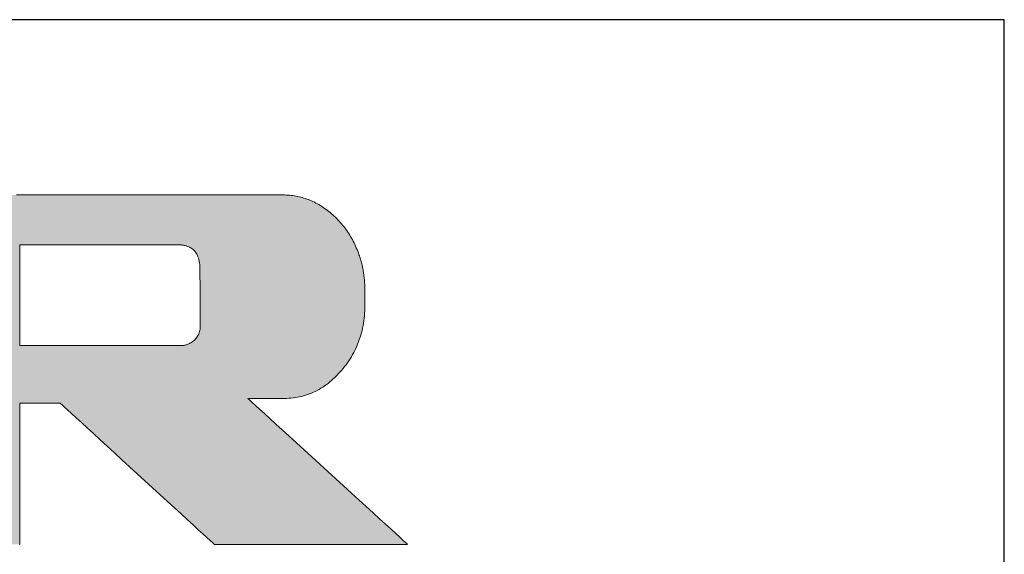
# Model space of a CAD drawing. Units: millimetres. Extents: x 35 to 805, y 3 to 571.
# Drawn here: x 734 to 805, y 533 to 571 of the extents above; entities that cross this region are included whole.
import ezdxf

# ---------------------------------------------------------------- set-up
doc = ezdxf.new("R2010")
doc.units = ezdxf.units.MM
doc.header["$LTSCALE"] = 0.5
doc.layers.add('2', color=7, linetype='Continuous', lineweight=9)
doc.layers.add('3', color=7, linetype='Continuous', lineweight=9)

# ---------------------------------------------------------------- blocks, each defined once
blk = doc.blocks.new('*G16')
at = {"layer": '2', "color": 7, "linetype": 'Continuous', "lineweight": 30}
for p, q in [((805, 571.413), (35, 571.413)), ((805, 19.413), (805, 571.413))]:
    blk.add_line(p, q, dxfattribs=at)
blk = doc.blocks.new('*G17')
at = {"layer": '3', "color": 7, "linetype": 'Continuous', "lineweight": 9}
for points in [[(734.091, 533.624), (734.127, 533.624), (734.127, 533.657), (734.127, 533.753), (734.127, 533.909), (734.127, 534.118), (734.127, 534.377), (734.127, 534.682), (734.127, 535.027), (734.127, 535.409), (734.127, 535.822), (734.127, 536.262), (734.127, 536.725), (734.127, 537.206), (734.127, 537.7), (734.127, 538.204), (734.127, 538.712), (734.127, 539.22), (734.127, 539.723), (734.127, 540.218), (734.127, 540.699), (734.127, 541.162), (734.127, 541.602), (734.127, 542.015), (734.127, 542.397), (734.127, 542.742), (734.127, 543.046), (734.127, 543.306), (734.127, 543.515), (734.127, 543.67), (734.127, 543.767), (734.127, 543.8), (734.136, 543.8), (734.164, 543.8), (734.208, 543.8), (734.267, 543.8), (734.341, 543.8), (734.428, 543.8), (734.526, 543.8), (734.634, 543.8), (734.751, 543.8), (734.876, 543.8), (735.008, 543.8), (735.145, 543.8), (735.285, 543.8), (735.428, 543.8), (735.573, 543.8), (735.717, 543.8), (735.86, 543.8), (736.001, 543.8), (736.137, 543.8), (736.269, 543.8), (736.394, 543.8), (736.511, 543.8), (736.62, 543.8), (736.718, 543.8), (736.804, 543.8), (736.878, 543.8), (736.938, 543.8), (736.982, 543.8), (737.009, 543.8), (737.018, 543.8), (737.055, 543.767), (737.16, 543.67), (737.329, 543.515), (737.558, 543.306), (737.841, 543.046), (738.173, 542.742), (738.55, 542.397), (738.966, 542.015), (739.417, 541.602), (739.897, 541.162), (740.402, 540.699), (740.927, 540.218), (741.467, 539.723), (742.016, 539.22), (742.57, 538.712), (743.125, 538.204), (743.674, 537.7), (744.214, 537.206), (744.739, 536.725), (745.244, 536.262), (745.724, 535.822), (746.175, 535.409), (746.591, 535.027), (746.968, 534.682), (747.3, 534.377), (747.583, 534.118), (747.812, 533.909), (747.981, 533.753), (748.086, 533.657), (748.122, 533.624), (748.168, 533.624), (748.3, 533.624), (748.512, 533.624), (748.799, 533.624), (749.154, 533.624), (749.57, 533.624), (750.042, 533.624), (750.564, 533.624), (751.129, 533.624), (751.731, 533.624), (752.364, 533.624), (753.022, 533.624), (753.698, 533.624), (754.387, 533.624), (755.082, 533.624), (755.777, 533.624), (756.466, 533.624), (757.142, 533.624), (757.8, 533.624), (758.433, 533.624), (759.035, 533.624), (759.6, 533.624), (760.122, 533.624), (760.594, 533.624), (761.011, 533.624), (761.365, 533.624), (761.652, 533.624), (761.864, 533.624), (761.996, 533.624), (762.042, 533.624), (762.004, 533.658), (761.895, 533.758), (761.72, 533.918), (761.482, 534.135), (761.189, 534.403), (760.845, 534.717), (760.454, 535.074), (760.023, 535.468), (759.555, 535.895), (759.057, 536.35), (758.534, 536.828), (757.99, 537.325), (757.43, 537.836), (756.861, 538.357), (756.286, 538.882), (755.711, 539.407), (755.142, 539.927), (754.582, 540.438), (754.038, 540.935), (753.515, 541.414), (753.017, 541.869), (752.55, 542.295), (752.118, 542.69), (751.728, 543.046), (751.383, 543.361), (751.09, 543.629), (750.853, 543.846), (750.677, 544.006), (750.568, 544.106), (750.531, 544.14), (750.539, 544.14), (750.564, 544.14), (750.604, 544.14), (750.658, 544.14), (750.726, 544.14), (750.804, 544.14), (750.894, 544.14), (750.992, 544.14), (751.099, 544.14), (751.213, 544.14), (751.333, 544.14), (751.458, 544.14), (751.586, 544.14), (751.716, 544.14), (751.847, 544.14), (751.979, 544.14), (752.109, 544.14), (752.237, 544.14), (752.362, 544.14), (752.481, 544.14), (752.595, 544.14), (752.702, 544.14), (752.801, 544.14), (752.89, 544.14), (752.969, 544.14), (753.036, 544.14), (753.09, 544.14), (753.131, 544.14), (753.156, 544.14), (753.164, 544.14), (753.323, 544.142), (753.48, 544.149), (753.636, 544.16), (753.79, 544.176), (753.943, 544.196), (754.095, 544.221), (754.245, 544.25), (754.393, 544.283), (754.54, 544.322), (754.685, 544.364), (754.829, 544.411), (754.972, 544.463), (755.113, 544.519), (755.252, 544.579), (755.39, 544.644), (755.527, 544.714), (755.662, 544.788), (755.795, 544.866), (755.927, 544.949), (756.057, 545.036), (756.186, 545.128), (756.314, 545.224), (756.44, 545.325), (756.564, 545.431), (756.687, 545.54), (756.809, 545.655), (756.929, 545.774), (757.047, 545.897), (757.164, 546.025), (757.28, 546.157), (757.393, 546.292), (757.502, 546.429), (757.607, 546.568), (757.708, 546.709), (757.805, 546.851), (757.899, 546.995), (757.988, 547.142), (758.074, 547.29), (758.155, 547.439), (758.233, 547.591), (758.307, 547.745), (758.376, 547.9), (758.442, 548.057), (758.504, 548.216), (758.562, 548.377), (758.617, 548.539), (758.667, 548.704), (758.713, 548.87), (758.756, 549.038), (758.794, 549.208), (758.829, 549.38), (758.86, 549.553), (758.886, 549.729), (758.909, 549.906), (758.928, 550.085), (758.943, 550.266), (758.955, 550.448), (758.962, 550.633), (758.965, 550.819), (758.965, 551.007), (758.965, 551.01), (758.965, 551.019), (758.965, 551.033), (758.964, 551.052), (758.964, 551.075), (758.964, 551.103), (758.963, 551.134), (758.963, 551.169), (758.962, 551.206), (758.962, 551.246), (758.961, 551.288), (758.961, 551.332), (758.96, 551.377), (758.96, 551.423), (758.959, 551.469), (758.959, 551.515), (758.958, 551.56), (758.958, 551.605), (758.957, 551.649), (758.957, 551.691), (758.956, 551.731), (758.956, 551.768), (758.955, 551.803), (758.955, 551.834), (758.954, 551.862), (758.954, 551.885), (758.954, 551.904), (758.954, 551.919), (758.954, 551.927), (758.954, 551.93), (758.955, 552.018), (758.955, 552.106), (758.954, 552.193), (758.951, 552.28), (758.948, 552.368), (758.944, 552.454), (758.939, 552.541), (758.933, 552.628), (758.926, 552.714), (758.917, 552.8), (758.908, 552.886), (758.898, 552.972), (758.887, 553.058), (758.874, 553.143), (758.861, 553.228), (758.847, 553.313), (758.831, 553.398), (758.815, 553.483), (758.797, 553.568), (758.779, 553.652), (758.759, 553.736), (758.739, 553.821), (758.717, 553.904), (758.695, 553.988), (758.671, 554.072), (758.647, 554.155), (758.621, 554.239), (758.594, 554.322), (758.567, 554.405), (758.538, 554.487), (758.492, 554.614), (758.445, 554.739), (758.396, 554.863), (758.345, 554.985), (758.292, 555.105), (758.237, 555.224), (758.18, 555.342), (758.122, 555.457), (758.061, 555.571), (757.999, 555.684), (757.935, 555.795), (757.869, 555.904), (757.801, 556.012), (757.732, 556.118), (757.66, 556.223), (757.587, 556.326), (757.512, 556.427), (757.435, 556.527), (757.356, 556.625), (757.275, 556.722), (757.193, 556.817), (757.108, 556.91), (757.022, 557.002), (756.934, 557.092), (756.844, 557.181), (756.752, 557.268), (756.658, 557.353), (756.563, 557.437), (756.465, 557.519), (756.366, 557.6), (756.266, 557.678), (756.165, 557.754), (756.063, 557.827), (755.961, 557.897), (755.858, 557.965), (755.755, 558.03), (755.65, 558.092), (755.545, 558.152), (755.439, 558.209), (755.333, 558.263), (755.226, 558.315), (755.118, 558.363), (755.009, 558.41), (754.9, 558.453), (754.79, 558.494), (754.68, 558.533), (754.568, 558.568), (754.456, 558.601), (754.344, 558.631), (754.23, 558.659), (754.116, 558.684), (754.001, 558.706), (753.886, 558.726), (753.77, 558.743), (753.653, 558.758), (753.535, 558.77), (753.417, 558.779), (753.298, 558.785), (753.178, 558.789), (753.057, 558.791), (752.961, 558.791), (752.681, 558.791), (752.229, 558.791), (751.62, 558.791), (750.866, 558.791), (749.98, 558.791), (748.977, 558.791), (747.868, 558.791), (746.667, 558.791), (745.387, 558.791), (744.041, 558.791), (742.643, 558.791), (741.205, 558.791), (739.741, 558.791), (738.264, 558.791), (736.787, 558.791), (735.323, 558.791), (733.885, 558.791)], [(745.66, 547.944), (745.622, 547.944), (745.513, 547.944), (745.337, 547.944), (745.099, 547.944), (744.805, 547.944), (744.46, 547.944), (744.069, 547.944), (743.637, 547.944), (743.169, 547.944), (742.67, 547.944), (742.145, 547.944), (741.6, 547.944), (741.04, 547.944), (740.469, 547.944), (739.893, 547.944), (739.317, 547.944), (738.747, 547.944), (738.186, 547.944), (737.641, 547.944), (737.117, 547.944), (736.618, 547.944), (736.15, 547.944), (735.717, 547.944), (735.326, 547.944), (734.981, 547.944), (734.687, 547.944), (734.45, 547.944), (734.274, 547.944), (734.164, 547.944), (734.127, 547.944), (734.127, 547.968), (734.127, 548.036), (734.127, 548.147), (734.127, 548.296), (734.127, 548.481), (734.127, 548.698), (734.127, 548.944), (734.127, 549.215), (734.127, 549.51), (734.127, 549.823), (734.127, 550.153), (734.127, 550.495), (734.127, 550.847), (734.127, 551.206), (734.127, 551.568), (734.127, 551.93), (734.127, 552.288), (734.127, 552.64), (734.127, 552.983), (734.127, 553.312), (734.127, 553.626), (734.127, 553.92), (734.127, 554.192), (734.127, 554.438), (734.127, 554.655), (734.127, 554.839), (734.127, 554.988), (734.127, 555.099), (734.127, 555.168), (734.127, 555.191), (734.164, 555.191), (734.273, 555.191), (734.449, 555.191), (734.686, 555.191), (734.979, 555.191), (735.323, 555.191), (735.713, 555.191), (736.144, 555.191), (736.611, 555.191), (737.109, 555.191), (737.632, 555.191), (738.175, 555.191), (738.734, 555.191), (739.303, 555.191), (739.878, 555.191), (740.452, 555.191), (741.021, 555.191), (741.58, 555.191), (742.123, 555.191), (742.647, 555.191), (743.144, 555.191), (743.611, 555.191), (744.042, 555.191), (744.432, 555.191), (744.776, 555.191), (745.07, 555.191), (745.306, 555.191), (745.482, 555.191), (745.591, 555.191), (745.628, 555.191), (745.678, 555.191), (745.73, 555.189), (745.785, 555.185), (745.842, 555.179), (745.901, 555.171), (745.962, 555.16), (746.025, 555.147), (746.088, 555.131), (746.153, 555.111), (746.217, 555.088), (746.282, 555.061), (746.346, 555.03), (746.41, 554.994), (746.473, 554.954), (746.535, 554.91), (746.595, 554.86), (746.653, 554.804), (746.709, 554.743), (746.763, 554.676), (746.813, 554.603), (746.861, 554.524), (746.904, 554.438), (746.944, 554.345), (746.98, 554.244), (747.011, 554.136), (747.037, 554.021), (747.057, 553.897), (747.073, 553.766), (747.082, 553.625), (747.085, 553.476), (747.086, 553.463), (747.086, 553.424), (747.086, 553.361), (747.087, 553.275), (747.087, 553.17), (747.088, 553.047), (747.089, 552.907), (747.09, 552.752), (747.091, 552.584), (747.092, 552.406), (747.093, 552.218), (747.094, 552.023), (747.095, 551.822), (747.096, 551.618), (747.098, 551.411), (747.099, 551.205), (747.1, 551.001), (747.101, 550.8), (747.102, 550.605), (747.103, 550.417), (747.104, 550.239), (747.105, 550.071), (747.106, 549.916), (747.107, 549.776), (747.108, 549.653), (747.108, 549.547), (747.109, 549.462), (747.109, 549.399), (747.11, 549.36), (747.11, 549.347), (747.106, 549.24), (747.096, 549.137), (747.08, 549.04), (747.058, 548.947), (747.031, 548.859), (746.998, 548.775), (746.961, 548.696), (746.919, 548.621), (746.874, 548.55), (746.824, 548.484), (746.772, 548.422), (746.717, 548.364), (746.659, 548.31), (746.599, 548.26), (746.538, 548.214), (746.475, 548.172), (746.411, 548.134), (746.346, 548.099), (746.282, 548.068), (746.217, 548.04), (746.153, 548.016), (746.09, 547.996), (746.028, 547.978), (745.967, 547.964), (745.909, 547.953), (745.853, 547.945), (745.799, 547.941), (745.749, 547.939), (745.703, 547.94), (745.66, 547.944)]]:
    blk.add_lwpolyline(points, dxfattribs=at)

msp = doc.modelspace()

# ---------------------------------------------------------------- hatches: boundary and pattern name
at = {"layer": '2', "linetype": 'Continuous', "lineweight": 9}
h = msp.add_hatch(color=5, dxfattribs=at)
h.paths.add_polyline_path([(757.732, 556.118), (757.66, 556.223), (757.587, 556.326), (757.512, 556.427), (757.435, 556.527), (757.356, 556.625), (757.275, 556.722), (757.193, 556.817), (757.108, 556.91), (757.022, 557.002), (756.934, 557.092), (756.844, 557.181), (756.752, 557.268), (756.658, 557.353), (756.563, 557.437), (756.465, 557.519), (756.366, 557.6), (756.266, 557.678), (756.165, 557.754), (756.063, 557.827), (755.961, 557.897), (755.858, 557.965), (755.755, 558.03), (755.65, 558.092), (755.545, 558.152), (755.439, 558.209), (755.333, 558.263), (755.226, 558.315), (755.118, 558.363), (755.009, 558.41), (754.9, 558.453), (754.79, 558.494), (754.68, 558.533), (754.568, 558.568), (754.456, 558.601), (754.344, 558.631), (754.23, 558.659), (754.116, 558.684), (754.001, 558.706), (753.886, 558.726), (753.77, 558.743), (753.653, 558.758), (753.535, 558.77), (753.417, 558.779), (753.298, 558.785), (753.178, 558.789), (753.057, 558.791), (752.961, 558.791), (752.681, 558.791), (752.229, 558.791), (751.62, 558.791), (750.866, 558.791), (749.98, 558.791), (748.977, 558.791), (747.868, 558.791), (746.667, 558.791), (745.387, 558.791), (744.041, 558.791), (742.643, 558.791), (741.205, 558.791), (739.741, 558.791), (738.264, 558.791), (736.787, 558.791), (735.323, 558.791), (733.885, 558.791), (732.487, 558.791), (731.142, 558.791), (729.862, 558.791), (728.661, 558.791), (727.552, 558.791), (726.548, 558.791), (725.663, 558.791), (724.909, 558.791), (724.299, 558.791), (723.848, 558.791), (723.567, 558.791), (723.471, 558.791), (723.46, 558.791), (723.428, 558.791), (723.377, 558.791), (723.309, 558.791), (723.224, 558.791), (723.124, 558.791), (723.011, 558.791), (722.886, 558.791), (722.75, 558.791), (722.606, 558.791), (722.454, 558.791), (722.296, 558.791), (722.134, 558.791), (721.969, 558.791), (721.802, 558.791), (721.636, 558.791), (721.471, 558.791), (721.309, 558.791), (721.151, 558.791), (720.999, 558.791), (720.855, 558.791), (720.719, 558.791), (720.594, 558.791), (720.481, 558.791), (720.381, 558.791), (720.296, 558.791), (720.227, 558.791), (720.177, 558.791), (720.145, 558.791), (720.134, 558.791), (720.144, 558.781), (720.172, 558.754), (720.217, 558.711), (720.277, 558.653), (720.353, 558.58), (720.441, 558.495), (720.541, 558.399), (720.652, 558.293), (720.772, 558.177), (720.899, 558.055), (721.033, 557.926), (721.173, 557.791), (721.316, 557.654), (721.462, 557.513), (721.61, 557.371), (721.757, 557.23), (721.903, 557.089), (722.046, 556.951), (722.186, 556.817), (722.32, 556.688), (722.448, 556.565), (722.568, 556.45), (722.678, 556.344), (722.778, 556.247), (722.867, 556.162), (722.942, 556.09), (723.003, 556.032), (723.048, 555.988), (723.076, 555.961), (723.085, 555.952), (723.085, 555.926), (723.085, 555.85), (723.085, 555.728), (723.085, 555.563), (723.085, 555.359), (723.085, 555.119), (723.085, 554.848), (723.085, 554.547), (723.085, 554.222), (723.085, 553.876), (723.085, 553.512), (723.085, 553.133), (723.085, 552.744), (723.085, 552.348), (723.085, 551.948), (723.085, 551.548), (723.085, 551.152), (723.085, 550.763), (723.085, 550.385), (723.085, 550.02), (723.085, 549.674), (723.085, 549.349), (723.085, 549.049), (723.085, 548.777), (723.085, 548.537), (723.085, 548.333), (723.085, 548.168), (723.085, 548.046), (723.085, 547.97), (723.085, 547.944), (723.039, 547.944), (722.903, 547.944), (722.685, 547.944), (722.391, 547.944), (722.027, 547.944), (721.6, 547.944), (721.115, 547.944), (720.58, 547.944), (720, 547.944), (719.382, 547.944), (718.732, 547.944), (718.057, 547.944), (717.363, 547.944), (716.656, 547.944), (715.943, 547.944), (715.23, 547.944), (714.523, 547.944), (713.829, 547.944), (713.154, 547.944), (712.505, 547.944), (711.887, 547.944), (711.307, 547.944), (710.772, 547.944), (710.287, 547.944), (709.859, 547.944), (709.496, 547.944), (709.201, 547.944), (708.983, 547.944), (708.848, 547.944), (708.801, 547.944), (708.801, 547.98), (708.801, 548.082), (708.801, 548.248), (708.801, 548.471), (708.801, 548.748), (708.801, 549.072), (708.801, 549.44), (708.801, 549.847), (708.801, 550.287), (708.801, 550.756), (708.801, 551.249), (708.801, 551.762), (708.801, 552.289), (708.801, 552.826), (708.801, 553.367), (708.801, 553.909), (708.801, 554.446), (708.801, 554.973), (708.801, 555.485), (708.801, 555.979), (708.801, 556.448), (708.801, 556.888), (708.801, 557.295), (708.801, 557.663), (708.801, 557.987), (708.801, 558.263), (708.801, 558.487), (708.801, 558.652), (708.801, 558.755), (708.801, 558.791), (708.756, 558.791), (708.623, 558.791), (708.41, 558.791), (708.123, 558.791), (707.767, 558.791), (707.349, 558.791), (706.875, 558.791), (706.352, 558.791), (705.785, 558.791), (705.181, 558.791), (704.546, 558.791), (703.886, 558.791), (703.207, 558.791), (702.516, 558.791), (701.819, 558.791), (701.121, 558.791), (700.43, 558.791), (699.752, 558.791), (699.092, 558.791), (698.457, 558.791), (697.852, 558.791), (697.286, 558.791), (696.762, 558.791), (696.288, 558.791), (695.87, 558.791), (695.514, 558.791), (695.227, 558.791), (695.014, 558.791), (694.881, 558.791), (694.836, 558.791), (694.846, 558.781), (694.874, 558.754), (694.919, 558.711), (694.98, 558.653), (695.055, 558.581), (695.144, 558.496), (695.244, 558.4), (695.355, 558.294), (695.475, 558.179), (695.603, 558.056), (695.738, 557.927), (695.878, 557.793), (696.021, 557.656), (696.168, 557.515), (696.315, 557.374), (696.463, 557.233), (696.61, 557.092), (696.753, 556.955), (696.893, 556.821), (697.028, 556.692), (697.156, 556.569), (697.276, 556.454), (697.387, 556.348), (697.487, 556.252), (697.576, 556.167), (697.651, 556.095), (697.712, 556.037), (697.757, 555.993), (697.785, 555.967), (697.795, 555.957), (697.795, 555.885), (697.795, 555.673), (697.795, 555.332), (697.795, 554.872), (697.795, 554.303), (697.795, 553.635), (697.796, 552.877), (697.796, 552.04), (697.796, 551.133), (697.796, 550.167), (697.796, 549.151), (697.796, 548.096), (697.796, 547.011), (697.797, 545.906), (697.797, 544.791), (697.797, 543.675), (697.797, 542.57), (697.797, 541.485), (697.798, 540.43), (697.798, 539.414), (697.798, 538.448), (697.798, 537.541), (697.798, 536.704), (697.798, 535.946), (697.798, 535.278), (697.798, 534.709), (697.799, 534.249), (697.799, 533.908), (697.799, 533.696), (697.799, 533.624), (697.834, 533.624), (697.939, 533.624), (698.107, 533.624), (698.333, 533.624), (698.614, 533.624), (698.943, 533.624), (699.316, 533.624), (699.729, 533.624), (700.175, 533.624), (700.651, 533.624), (701.152, 533.624), (701.672, 533.624), (702.206, 533.624), (702.751, 533.624), (703.3, 533.624), (703.849, 533.624), (704.394, 533.624), (704.928, 533.624), (705.448, 533.624), (705.949, 533.624), (706.425, 533.624), (706.871, 533.624), (707.284, 533.624), (707.657, 533.624), (707.986, 533.624), (708.267, 533.624), (708.493, 533.624), (708.661, 533.624), (708.766, 533.624), (708.801, 533.624), (708.801, 533.657), (708.801, 533.753), (708.801, 533.909), (708.801, 534.118), (708.801, 534.377), (708.801, 534.682), (708.801, 535.027), (708.801, 535.409), (708.801, 535.822), (708.801, 536.262), (708.801, 536.725), (708.801, 537.206), (708.801, 537.7), (708.801, 538.204), (708.801, 538.712), (708.801, 539.22), (708.801, 539.723), (708.801, 540.218), (708.801, 540.699), (708.801, 541.162), (708.801, 541.602), (708.801, 542.015), (708.801, 542.397), (708.801, 542.742), (708.801, 543.046), (708.801, 543.306), (708.801, 543.515), (708.801, 543.67), (708.801, 543.767), (708.801, 543.8), (708.848, 543.8), (708.983, 543.8), (709.201, 543.8), (709.496, 543.8), (709.859, 543.8), (710.287, 543.8), (710.772, 543.8), (711.307, 543.8), (711.887, 543.8), (712.505, 543.8), (713.154, 543.8), (713.829, 543.8), (714.523, 543.8), (715.23, 543.8), (715.943, 543.8), (716.656, 543.8), (717.363, 543.8), (718.057, 543.8), (718.732, 543.8), (719.382, 543.8), (720, 543.8), (720.58, 543.8), (721.115, 543.8), (721.6, 543.8), (722.027, 543.8), (722.391, 543.8), (722.685, 543.8), (722.903, 543.8), (723.039, 543.8), (723.085, 543.8), (723.085, 543.767), (723.085, 543.67), (723.085, 543.515), (723.085, 543.306), (723.085, 543.046), (723.085, 542.742), (723.085, 542.397), (723.085, 542.015), (723.085, 541.602), (723.085, 541.162), (723.085, 540.699), (723.085, 540.218), (723.085, 539.723), (723.085, 539.22), (723.085, 538.712), (723.085, 538.204), (723.085, 537.7), (723.085, 537.206), (723.085, 536.725), (723.085, 536.262), (723.085, 535.822), (723.085, 535.409), (723.085, 535.027), (723.085, 534.682), (723.085, 534.377), (723.085, 534.118), (723.085, 533.909), (723.085, 533.753), (723.085, 533.657), (723.085, 533.624), (723.121, 533.624), (723.226, 533.624), (723.394, 533.624), (723.622, 533.624), (723.903, 533.624), (724.234, 533.624), (724.608, 533.624), (725.022, 533.624), (725.47, 533.624), (725.948, 533.624), (726.45, 533.624), (726.972, 533.624), (727.508, 533.624), (728.055, 533.624), (728.606, 533.624), (729.157, 533.624), (729.704, 533.624), (730.24, 533.624), (730.762, 533.624), (731.264, 533.624), (731.742, 533.624), (732.19, 533.624), (732.604, 533.624), (732.978, 533.624), (733.309, 533.624), (733.59, 533.624), (733.818, 533.624), (733.986, 533.624), (734.091, 533.624), (734.127, 533.624), (734.127, 533.657), (734.127, 533.753), (734.127, 533.909), (734.127, 534.118), (734.127, 534.377), (734.127, 534.682), (734.127, 535.027), (734.127, 535.409), (734.127, 535.822), (734.127, 536.262), (734.127, 536.725), (734.127, 537.206), (734.127, 537.7), (734.127, 538.204), (734.127, 538.712), (734.127, 539.22), (734.127, 539.723), (734.127, 540.218), (734.127, 540.699), (734.127, 541.162), (734.127, 541.602), (734.127, 542.015), (734.127, 542.397), (734.127, 542.742), (734.127, 543.046), (734.127, 543.306), (734.127, 543.515), (734.127, 543.67), (734.127, 543.767), (734.127, 543.8), (734.136, 543.8), (734.164, 543.8), (734.208, 543.8), (734.267, 543.8), (734.341, 543.8), (734.428, 543.8), (734.526, 543.8), (734.634, 543.8), (734.751, 543.8), (734.876, 543.8), (735.008, 543.8), (735.145, 543.8), (735.285, 543.8), (735.428, 543.8), (735.573, 543.8), (735.717, 543.8), (735.86, 543.8), (736.001, 543.8), (736.137, 543.8), (736.269, 543.8), (736.394, 543.8), (736.511, 543.8), (736.62, 543.8), (736.718, 543.8), (736.804, 543.8), (736.878, 543.8), (736.938, 543.8), (736.982, 543.8), (737.009, 543.8), (737.018, 543.8), (737.055, 543.767), (737.16, 543.67), (737.329, 543.515), (737.558, 543.306), (737.841, 543.046), (738.173, 542.742), (738.55, 542.397), (738.966, 542.015), (739.417, 541.602), (739.897, 541.162), (740.402, 540.699), (740.927, 540.218), (741.467, 539.723), (742.016, 539.22), (742.57, 538.712), (743.125, 538.204), (743.674, 537.7), (744.214, 537.206), (744.739, 536.725), (745.244, 536.262), (745.724, 535.822), (746.175, 535.409), (746.591, 535.027), (746.968, 534.682), (747.3, 534.377), (747.583, 534.118), (747.812, 533.909), (747.981, 533.753), (748.086, 533.657), (748.122, 533.624), (748.168, 533.624), (748.3, 533.624), (748.512, 533.624), (748.799, 533.624), (749.154, 533.624), (749.57, 533.624), (750.042, 533.624), (750.564, 533.624), (751.129, 533.624), (751.731, 533.624), (752.364, 533.624), (753.022, 533.624), (753.698, 533.624), (754.387, 533.624), (755.082, 533.624), (755.777, 533.624), (756.466, 533.624), (757.142, 533.624), (757.8, 533.624), (758.433, 533.624), (759.035, 533.624), (759.6, 533.624), (760.122, 533.624), (760.594, 533.624), (761.011, 533.624), (761.365, 533.624), (761.652, 533.624), (761.864, 533.624), (761.996, 533.624), (762.042, 533.624), (762.004, 533.658), (761.895, 533.758), (761.72, 533.918), (761.482, 534.135), (761.189, 534.403), (760.845, 534.717), (760.454, 535.074), (760.023, 535.468), (759.555, 535.895), (759.057, 536.35), (758.534, 536.828), (757.99, 537.325), (757.43, 537.836), (756.861, 538.357), (756.286, 538.882), (755.711, 539.407), (755.142, 539.927), (754.582, 540.438), (754.038, 540.935), (753.515, 541.414), (753.017, 541.869), (752.55, 542.295), (752.118, 542.69), (751.728, 543.046), (751.383, 543.361), (751.09, 543.629), (750.853, 543.846), (750.677, 544.006), (750.568, 544.106), (750.531, 544.14), (750.539, 544.14), (750.564, 544.14), (750.604, 544.14), (750.658, 544.14), (750.726, 544.14), (750.804, 544.14), (750.894, 544.14), (750.992, 544.14), (751.099, 544.14), (751.213, 544.14), (751.333, 544.14), (751.458, 544.14), (751.586, 544.14), (751.716, 544.14), (751.847, 544.14), (751.979, 544.14), (752.109, 544.14), (752.237, 544.14), (752.362, 544.14), (752.481, 544.14), (752.595, 544.14), (752.702, 544.14), (752.801, 544.14), (752.89, 544.14), (752.969, 544.14), (753.036, 544.14), (753.09, 544.14), (753.131, 544.14), (753.156, 544.14), (753.164, 544.14), (753.323, 544.142), (753.48, 544.149), (753.636, 544.16), (753.79, 544.176), (753.943, 544.196), (754.095, 544.221), (754.245, 544.25), (754.393, 544.283), (754.54, 544.322), (754.685, 544.364), (754.829, 544.411), (754.972, 544.463), (755.113, 544.519), (755.252, 544.579), (755.39, 544.644), (755.527, 544.714), (755.662, 544.788), (755.795, 544.866), (755.927, 544.949), (756.057, 545.036), (756.186, 545.128), (756.314, 545.224), (756.44, 545.325), (756.564, 545.431), (756.687, 545.54), (756.809, 545.655), (756.929, 545.774), (757.047, 545.897), (757.164, 546.025), (757.28, 546.157), (757.393, 546.292), (757.502, 546.429), (757.607, 546.568), (757.708, 546.709), (757.805, 546.851), (757.899, 546.995), (757.988, 547.142), (758.074, 547.29), (758.155, 547.439), (758.233, 547.591), (758.307, 547.745), (758.376, 547.9), (758.442, 548.057), (758.504, 548.216), (758.562, 548.377), (758.617, 548.539), (758.667, 548.704), (758.713, 548.87), (758.756, 549.038), (758.794, 549.208), (758.829, 549.38), (758.86, 549.553), (758.886, 549.729), (758.909, 549.906), (758.928, 550.085), (758.943, 550.266), (758.955, 550.448), (758.962, 550.633), (758.965, 550.819), (758.965, 551.007), (758.965, 551.01), (758.965, 551.019), (758.965, 551.033), (758.964, 551.052), (758.964, 551.075), (758.964, 551.103), (758.963, 551.134), (758.963, 551.169), (758.962, 551.206), (758.962, 551.246), (758.961, 551.288), (758.961, 551.332), (758.96, 551.377), (758.96, 551.423), (758.959, 551.469), (758.959, 551.515), (758.958, 551.56), (758.958, 551.605), (758.957, 551.649), (758.957, 551.691), (758.956, 551.731), (758.956, 551.768), (758.955, 551.803), (758.955, 551.834), (758.954, 551.862), (758.954, 551.885), (758.954, 551.904), (758.954, 551.919), (758.954, 551.927), (758.954, 551.93), (758.955, 552.018), (758.955, 552.106), (758.954, 552.193), (758.951, 552.28), (758.948, 552.368), (758.944, 552.454), (758.939, 552.541), (758.933, 552.628), (758.926, 552.714), (758.917, 552.8), (758.908, 552.886), (758.898, 552.972), (758.887, 553.058), (758.874, 553.143), (758.861, 553.228), (758.847, 553.313), (758.831, 553.398), (758.815, 553.483), (758.797, 553.568), (758.779, 553.652), (758.759, 553.736), (758.739, 553.821), (758.717, 553.904), (758.695, 553.988), (758.671, 554.072), (758.647, 554.155), (758.621, 554.239), (758.594, 554.322), (758.567, 554.405), (758.538, 554.487), (758.492, 554.614), (758.445, 554.739), (758.396, 554.863), (758.345, 554.985), (758.292, 555.105), (758.237, 555.224), (758.18, 555.342), (758.122, 555.457), (758.061, 555.571), (757.999, 555.684), (757.935, 555.795), (757.869, 555.904), (757.801, 556.012)], flags=0)
h.paths.add_polyline_path([(747.103, 550.417), (747.102, 550.605), (747.101, 550.8), (747.1, 551.001), (747.099, 551.205), (747.098, 551.411), (747.096, 551.618), (747.095, 551.822), (747.094, 552.023), (747.093, 552.218), (747.092, 552.406), (747.091, 552.584), (747.09, 552.752), (747.089, 552.907), (747.088, 553.047), (747.087, 553.17), (747.087, 553.275), (747.086, 553.361), (747.086, 553.424), (747.086, 553.463), (747.085, 553.476), (747.082, 553.625), (747.073, 553.766), (747.057, 553.897), (747.037, 554.021), (747.011, 554.136), (746.98, 554.244), (746.944, 554.345), (746.904, 554.438), (746.861, 554.524), (746.813, 554.603), (746.763, 554.676), (746.709, 554.743), (746.653, 554.804), (746.595, 554.86), (746.535, 554.91), (746.473, 554.954), (746.41, 554.994), (746.346, 555.03), (746.282, 555.061), (746.217, 555.088), (746.153, 555.111), (746.088, 555.131), (746.025, 555.147), (745.962, 555.16), (745.901, 555.171), (745.842, 555.179), (745.785, 555.185), (745.73, 555.189), (745.678, 555.191), (745.628, 555.191), (745.591, 555.191), (745.482, 555.191), (745.306, 555.191), (745.07, 555.191), (744.776, 555.191), (744.432, 555.191), (744.042, 555.191), (743.611, 555.191), (743.144, 555.191), (742.647, 555.191), (742.123, 555.191), (741.58, 555.191), (741.021, 555.191), (740.452, 555.191), (739.878, 555.191), (739.303, 555.191), (738.734, 555.191), (738.175, 555.191), (737.632, 555.191), (737.109, 555.191), (736.611, 555.191), (736.144, 555.191), (735.713, 555.191), (735.323, 555.191), (734.979, 555.191), (734.686, 555.191), (734.449, 555.191), (734.273, 555.191), (734.164, 555.191), (734.127, 555.191), (734.127, 555.168), (734.127, 555.099), (734.127, 554.988), (734.127, 554.839), (734.127, 554.655), (734.127, 554.438), (734.127, 554.192), (734.127, 553.92), (734.127, 553.626), (734.127, 553.312), (734.127, 552.983), (734.127, 552.64), (734.127, 552.288), (734.127, 551.93), (734.127, 551.568), (734.127, 551.206), (734.127, 550.847), (734.127, 550.495), (734.127, 550.153), (734.127, 549.823), (734.127, 549.51), (734.127, 549.215), (734.127, 548.944), (734.127, 548.698), (734.127, 548.481), (734.127, 548.296), (734.127, 548.147), (734.127, 548.036), (734.127, 547.968), (734.127, 547.944), (734.164, 547.944), (734.274, 547.944), (734.45, 547.944), (734.687, 547.944), (734.981, 547.944), (735.326, 547.944), (735.717, 547.944), (736.15, 547.944), (736.618, 547.944), (737.117, 547.944), (737.641, 547.944), (738.186, 547.944), (738.747, 547.944), (739.317, 547.944), (739.893, 547.944), (740.469, 547.944), (741.04, 547.944), (741.6, 547.944), (742.145, 547.944), (742.67, 547.944), (743.169, 547.944), (743.637, 547.944), (744.069, 547.944), (744.46, 547.944), (744.805, 547.944), (745.099, 547.944), (745.337, 547.944), (745.513, 547.944), (745.622, 547.944), (745.66, 547.944), (745.703, 547.94), (745.749, 547.939), (745.799, 547.941), (745.853, 547.945), (745.909, 547.953), (745.967, 547.964), (746.028, 547.978), (746.09, 547.996), (746.153, 548.016), (746.217, 548.04), (746.282, 548.068), (746.346, 548.099), (746.411, 548.134), (746.475, 548.172), (746.538, 548.214), (746.599, 548.26), (746.659, 548.31), (746.717, 548.364), (746.772, 548.422), (746.824, 548.484), (746.874, 548.55), (746.919, 548.621), (746.961, 548.696), (746.998, 548.775), (747.031, 548.859), (747.058, 548.947), (747.08, 549.04), (747.096, 549.137), (747.106, 549.24), (747.11, 549.347), (747.11, 549.36), (747.109, 549.399), (747.109, 549.462), (747.108, 549.547), (747.108, 549.653), (747.107, 549.776), (747.106, 549.916), (747.105, 550.071), (747.104, 550.239)], flags=0)

# ---------------------------------------------------------------- linework, layer by layer
at = {"layer": '2', "color": 5, "linetype": 'Continuous', "lineweight": 9}
for p, q in [((735.323, 558.791), (733.885, 558.791)), ((736.787, 558.791), (735.323, 558.791)), ((738.264, 558.791), (736.787, 558.791)), ((739.741, 558.791), (738.264, 558.791)), ((741.205, 558.791), (739.741, 558.791)), ((742.643, 558.791), (741.205, 558.791)), ((744.041, 558.791), (742.643, 558.791)), ((745.387, 558.791), (744.041, 558.791)), ((746.667, 558.791), (745.387, 558.791)), ((747.868, 558.791), (746.667, 558.791)), ((748.977, 558.791), (747.868, 558.791)), ((749.98, 558.791), (748.977, 558.791)), ((750.866, 558.791), (749.98, 558.791)), ((751.62, 558.791), (750.866, 558.791)), ((752.229, 558.791), (751.62, 558.791)), ((752.681, 558.791), (752.229, 558.791)), ((752.961, 558.791), (752.681, 558.791)), ((753.057, 558.791), (752.961, 558.791)), ((753.178, 558.789), (753.057, 558.791)), ((753.298, 558.785), (753.178, 558.789)), ((753.417, 558.779), (753.298, 558.785)), ((753.535, 558.77), (753.417, 558.779)), ((753.653, 558.758), (753.535, 558.77)), ((753.77, 558.743), (753.653, 558.758)), ((753.886, 558.726), (753.77, 558.743)), ((754.001, 558.706), (753.886, 558.726)), ((754.116, 558.684), (754.001, 558.706)), ((754.23, 558.659), (754.116, 558.684)), ((754.344, 558.631), (754.23, 558.659)), ((754.456, 558.601), (754.344, 558.631)), ((754.568, 558.568), (754.456, 558.601)), ((754.68, 558.533), (754.568, 558.568)), ((754.79, 558.494), (754.68, 558.533)), ((754.9, 558.453), (754.79, 558.494)), ((755.009, 558.41), (754.9, 558.453)), ((755.118, 558.363), (755.009, 558.41)), ((755.226, 558.315), (755.118, 558.363)), ((755.333, 558.263), (755.226, 558.315)), ((755.439, 558.209), (755.333, 558.263)), ((755.545, 558.152), (755.439, 558.209)), ((755.65, 558.092), (755.545, 558.152)), ((755.755, 558.03), (755.65, 558.092)), ((755.858, 557.965), (755.755, 558.03)), ((755.961, 557.897), (755.858, 557.965)), ((756.063, 557.827), (755.961, 557.897)), ((756.165, 557.754), (756.063, 557.827)), ((756.266, 557.678), (756.165, 557.754)), ((756.366, 557.6), (756.266, 557.678)), ((756.465, 557.519), (756.366, 557.6)), ((756.563, 557.437), (756.465, 557.519)), ((756.658, 557.353), (756.563, 557.437)), ((756.752, 557.268), (756.658, 557.353)), ((756.844, 557.181), (756.752, 557.268)), ((756.934, 557.092), (756.844, 557.181)), ((757.022, 557.002), (756.934, 557.092)), ((757.108, 556.91), (757.022, 557.002)), ((757.193, 556.817), (757.108, 556.91)), ((757.275, 556.722), (757.193, 556.817)), ((757.356, 556.625), (757.275, 556.722)), ((757.435, 556.527), (757.356, 556.625)), ((757.512, 556.427), (757.435, 556.527)), ((757.587, 556.326), (757.512, 556.427)), ((757.66, 556.223), (757.587, 556.326)), ((757.732, 556.118), (757.66, 556.223)), ((757.801, 556.012), (757.732, 556.118)), ((757.869, 555.904), (757.801, 556.012)), ((757.935, 555.795), (757.869, 555.904)), ((757.999, 555.684), (757.935, 555.795)), ((734.164, 555.191), (734.127, 555.191)), ((734.127, 555.191), (734.127, 555.168)), ((734.127, 555.168), (734.127, 555.099)), ((734.127, 555.099), (734.127, 554.988)), ((734.273, 555.191), (734.164, 555.191)), ((734.449, 555.191), (734.273, 555.191)), ((734.686, 555.191), (734.449, 555.191)), ((734.979, 555.191), (734.686, 555.191)), ((735.323, 555.191), (734.979, 555.191)), ((735.713, 555.191), (735.323, 555.191)), ((736.144, 555.191), (735.713, 555.191)), ((736.611, 555.191), (736.144, 555.191)), ((737.109, 555.191), (736.611, 555.191)), ((737.632, 555.191), (737.109, 555.191)), ((738.175, 555.191), (737.632, 555.191)), ((738.734, 555.191), (738.175, 555.191)), ((739.303, 555.191), (738.734, 555.191)), ((739.878, 555.191), (739.303, 555.191)), ((740.452, 555.191), (739.878, 555.191)), ((741.021, 555.191), (740.452, 555.191)), ((741.58, 555.191), (741.021, 555.191)), ((742.123, 555.191), (741.58, 555.191)), ((742.647, 555.191), (742.123, 555.191)), ((743.144, 555.191), (742.647, 555.191)), ((743.611, 555.191), (743.144, 555.191)), ((744.042, 555.191), (743.611, 555.191)), ((744.432, 555.191), (744.042, 555.191)), ((744.776, 555.191), (744.432, 555.191)), ((745.07, 555.191), (744.776, 555.191)), ((745.306, 555.191), (745.07, 555.191)), ((745.482, 555.191), (745.306, 555.191)), ((745.591, 555.191), (745.482, 555.191)), ((745.628, 555.191), (745.591, 555.191)), ((745.678, 555.191), (745.628, 555.191)), ((745.73, 555.189), (745.678, 555.191)), ((745.785, 555.185), (745.73, 555.189)), ((745.842, 555.179), (745.785, 555.185)), ((745.901, 555.171), (745.842, 555.179)), ((745.962, 555.16), (745.901, 555.171)), ((746.025, 555.147), (745.962, 555.16)), ((746.088, 555.131), (746.025, 555.147)), ((746.153, 555.111), (746.088, 555.131)), ((746.217, 555.088), (746.153, 555.111)), ((746.282, 555.061), (746.217, 555.088)), ((758.061, 555.571), (757.999, 555.684)), ((758.122, 555.457), (758.061, 555.571)), ((758.18, 555.342), (758.122, 555.457)), ((758.237, 555.224), (758.18, 555.342)), ((758.292, 555.105), (758.237, 555.224)), ((758.345, 554.985), (758.292, 555.105)), ((734.127, 554.988), (734.127, 554.839)), ((734.127, 554.839), (734.127, 554.655)), ((734.127, 554.655), (734.127, 554.438)), ((734.127, 554.438), (734.127, 554.192)), ((746.346, 555.03), (746.282, 555.061)), ((746.41, 554.994), (746.346, 555.03)), ((746.473, 554.954), (746.41, 554.994)), ((746.535, 554.91), (746.473, 554.954)), ((746.595, 554.86), (746.535, 554.91)), ((746.653, 554.804), (746.595, 554.86)), ((746.709, 554.743), (746.653, 554.804)), ((746.763, 554.676), (746.709, 554.743)), ((746.813, 554.603), (746.763, 554.676)), ((746.861, 554.524), (746.813, 554.603)), ((746.904, 554.438), (746.861, 554.524)), ((746.944, 554.345), (746.904, 554.438)), ((758.396, 554.863), (758.345, 554.985)), ((758.445, 554.739), (758.396, 554.863)), ((758.492, 554.614), (758.445, 554.739)), ((758.538, 554.487), (758.492, 554.614)), ((758.567, 554.405), (758.538, 554.487)), ((758.594, 554.322), (758.567, 554.405)), ((734.127, 554.192), (734.127, 553.92)), ((734.127, 553.92), (734.127, 553.626)), ((746.98, 554.244), (746.944, 554.345)), ((747.011, 554.136), (746.98, 554.244)), ((747.037, 554.021), (747.011, 554.136)), ((747.057, 553.897), (747.037, 554.021)), ((747.073, 553.766), (747.057, 553.897)), ((747.082, 553.625), (747.073, 553.766)), ((758.621, 554.239), (758.594, 554.322)), ((758.647, 554.155), (758.621, 554.239)), ((758.671, 554.072), (758.647, 554.155)), ((758.695, 553.988), (758.671, 554.072)), ((758.717, 553.904), (758.695, 553.988)), ((758.739, 553.821), (758.717, 553.904)), ((758.759, 553.736), (758.739, 553.821)), ((758.779, 553.652), (758.759, 553.736)), ((734.127, 553.626), (734.127, 553.312)), ((734.127, 553.312), (734.127, 552.983)), ((734.127, 552.983), (734.127, 552.64)), ((747.085, 553.476), (747.082, 553.625)), ((747.086, 553.463), (747.085, 553.476)), ((747.086, 553.424), (747.086, 553.463)), ((747.086, 553.361), (747.086, 553.424)), ((747.087, 553.275), (747.086, 553.361)), ((747.087, 553.17), (747.087, 553.275)), ((747.088, 553.047), (747.087, 553.17)), ((747.089, 552.907), (747.088, 553.047)), ((758.797, 553.568), (758.779, 553.652)), ((758.815, 553.483), (758.797, 553.568)), ((758.831, 553.398), (758.815, 553.483)), ((758.847, 553.313), (758.831, 553.398)), ((758.861, 553.228), (758.847, 553.313)), ((758.874, 553.143), (758.861, 553.228)), ((758.887, 553.058), (758.874, 553.143)), ((758.898, 552.972), (758.887, 553.058)), ((758.908, 552.886), (758.898, 552.972)), ((734.127, 552.64), (734.127, 552.288)), ((734.127, 552.288), (734.127, 551.93)), ((747.09, 552.752), (747.089, 552.907)), ((747.091, 552.584), (747.09, 552.752)), ((747.092, 552.406), (747.091, 552.584)), ((747.093, 552.218), (747.092, 552.406)), ((758.917, 552.8), (758.908, 552.886)), ((758.926, 552.714), (758.917, 552.8)), ((758.933, 552.628), (758.926, 552.714)), ((758.939, 552.541), (758.933, 552.628)), ((758.944, 552.454), (758.939, 552.541)), ((758.948, 552.368), (758.944, 552.454)), ((758.951, 552.28), (758.948, 552.368)), ((758.954, 552.193), (758.951, 552.28)), ((734.127, 551.93), (734.127, 551.568)), ((734.127, 551.568), (734.127, 551.206)), ((747.094, 552.023), (747.093, 552.218)), ((747.095, 551.822), (747.094, 552.023)), ((747.096, 551.618), (747.095, 551.822)), ((747.098, 551.411), (747.096, 551.618)), ((758.955, 552.106), (758.954, 552.193)), ((758.954, 551.93), (758.955, 552.018)), ((758.954, 551.927), (758.954, 551.93)), ((758.954, 551.919), (758.954, 551.927)), ((758.954, 551.904), (758.954, 551.919)), ((758.954, 551.885), (758.954, 551.904)), ((758.954, 551.862), (758.954, 551.885)), ((758.955, 551.834), (758.954, 551.862)), ((758.955, 552.018), (758.955, 552.106)), ((758.955, 551.803), (758.955, 551.834)), ((758.956, 551.768), (758.955, 551.803)), ((758.956, 551.731), (758.956, 551.768)), ((758.957, 551.691), (758.956, 551.731)), ((758.957, 551.649), (758.957, 551.691)), ((758.958, 551.605), (758.957, 551.649)), ((758.958, 551.56), (758.958, 551.605)), ((758.959, 551.515), (758.958, 551.56)), ((734.127, 551.206), (734.127, 550.847)), ((734.127, 550.847), (734.127, 550.495)), ((747.099, 551.205), (747.098, 551.411)), ((747.1, 551.001), (747.099, 551.205)), ((747.101, 550.8), (747.1, 551.001)), ((758.959, 551.469), (758.959, 551.515)), ((758.96, 551.423), (758.959, 551.469)), ((758.96, 551.377), (758.96, 551.423)), ((758.961, 551.332), (758.96, 551.377)), ((758.961, 551.288), (758.961, 551.332)), ((758.962, 551.246), (758.961, 551.288)), ((758.962, 551.206), (758.962, 551.246)), ((758.963, 551.169), (758.962, 551.206)), ((758.963, 551.134), (758.963, 551.169)), ((758.964, 551.103), (758.963, 551.134)), ((758.964, 551.075), (758.964, 551.103)), ((758.964, 551.052), (758.964, 551.075)), ((758.965, 551.033), (758.964, 551.052)), ((758.965, 551.019), (758.965, 551.033)), ((758.965, 551.01), (758.965, 551.019)), ((758.965, 551.007), (758.965, 551.01)), ((758.965, 550.819), (758.965, 551.007)), ((734.127, 550.495), (734.127, 550.153)), ((734.127, 550.153), (734.127, 549.823)), ((747.102, 550.605), (747.101, 550.8)), ((747.103, 550.417), (747.102, 550.605)), ((747.104, 550.239), (747.103, 550.417)), ((747.105, 550.071), (747.104, 550.239)), ((758.928, 550.085), (758.943, 550.266)), ((758.943, 550.266), (758.955, 550.448)), ((758.955, 550.448), (758.962, 550.633)), ((758.962, 550.633), (758.965, 550.819)), ((734.127, 549.823), (734.127, 549.51)), ((734.127, 549.51), (734.127, 549.215)), ((747.106, 549.916), (747.105, 550.071)), ((747.107, 549.776), (747.106, 549.916)), ((747.108, 549.653), (747.107, 549.776)), ((747.108, 549.547), (747.108, 549.653)), ((747.109, 549.462), (747.108, 549.547)), ((747.109, 549.399), (747.109, 549.462)), ((758.829, 549.38), (758.86, 549.553)), ((758.86, 549.553), (758.886, 549.729)), ((758.886, 549.729), (758.909, 549.906)), ((758.909, 549.906), (758.928, 550.085)), ((734.127, 549.215), (734.127, 548.944)), ((734.127, 548.944), (734.127, 548.698)), ((734.127, 548.698), (734.127, 548.481)), ((746.961, 548.696), (746.998, 548.775)), ((746.998, 548.775), (747.031, 548.859)), ((747.031, 548.859), (747.058, 548.947)), ((747.058, 548.947), (747.08, 549.04)), ((747.08, 549.04), (747.096, 549.137)), ((747.096, 549.137), (747.106, 549.24)), ((747.106, 549.24), (747.11, 549.347)), ((747.11, 549.36), (747.109, 549.399)), ((747.11, 549.347), (747.11, 549.36)), ((758.617, 548.539), (758.667, 548.704)), ((758.667, 548.704), (758.713, 548.87)), ((758.713, 548.87), (758.756, 549.038)), ((758.756, 549.038), (758.794, 549.208)), ((758.794, 549.208), (758.829, 549.38)), ((734.127, 548.481), (734.127, 548.296)), ((734.127, 548.296), (734.127, 548.147)), ((734.127, 548.147), (734.127, 548.036)), ((734.127, 548.036), (734.127, 547.968)), ((746.028, 547.978), (746.09, 547.996)), ((746.09, 547.996), (746.153, 548.016)), ((746.153, 548.016), (746.217, 548.04)), ((746.217, 548.04), (746.282, 548.068)), ((746.282, 548.068), (746.346, 548.099)), ((746.346, 548.099), (746.411, 548.134)), ((746.411, 548.134), (746.475, 548.172)), ((746.475, 548.172), (746.538, 548.214)), ((746.538, 548.214), (746.599, 548.26)), ((746.599, 548.26), (746.659, 548.31)), ((746.659, 548.31), (746.717, 548.364)), ((746.717, 548.364), (746.772, 548.422)), ((746.772, 548.422), (746.824, 548.484)), ((746.824, 548.484), (746.874, 548.55)), ((746.874, 548.55), (746.919, 548.621)), ((746.919, 548.621), (746.961, 548.696)), ((758.376, 547.9), (758.442, 548.057)), ((758.442, 548.057), (758.504, 548.216)), ((758.504, 548.216), (758.562, 548.377)), ((758.562, 548.377), (758.617, 548.539)), ((734.127, 547.968), (734.127, 547.944)), ((734.127, 547.944), (734.164, 547.944)), ((734.164, 547.944), (734.274, 547.944)), ((734.274, 547.944), (734.45, 547.944)), ((734.45, 547.944), (734.687, 547.944)), ((734.687, 547.944), (734.981, 547.944)), ((734.981, 547.944), (735.326, 547.944)), ((735.326, 547.944), (735.717, 547.944)), ((735.717, 547.944), (736.15, 547.944)), ((736.15, 547.944), (736.618, 547.944)), ((736.618, 547.944), (737.117, 547.944)), ((737.117, 547.944), (737.641, 547.944)), ((737.641, 547.944), (738.186, 547.944)), ((738.186, 547.944), (738.747, 547.944)), ((738.747, 547.944), (739.317, 547.944)), ((739.317, 547.944), (739.893, 547.944)), ((739.893, 547.944), (740.469, 547.944)), ((740.469, 547.944), (741.04, 547.944)), ((741.04, 547.944), (741.6, 547.944)), ((741.6, 547.944), (742.145, 547.944)), ((742.145, 547.944), (742.67, 547.944)), ((742.67, 547.944), (743.169, 547.944)), ((743.169, 547.944), (743.637, 547.944)), ((743.637, 547.944), (744.069, 547.944)), ((744.069, 547.944), (744.46, 547.944)), ((744.46, 547.944), (744.805, 547.944)), ((744.805, 547.944), (745.099, 547.944)), ((745.099, 547.944), (745.337, 547.944)), ((745.337, 547.944), (745.513, 547.944)), ((745.513, 547.944), (745.622, 547.944)), ((745.622, 547.944), (745.66, 547.944)), ((745.66, 547.944), (745.703, 547.94)), ((745.703, 547.94), (745.749, 547.939)), ((745.749, 547.939), (745.799, 547.941)), ((745.799, 547.941), (745.853, 547.945)), ((745.853, 547.945), (745.909, 547.953)), ((745.909, 547.953), (745.967, 547.964)), ((745.967, 547.964), (746.028, 547.978)), ((757.988, 547.142), (758.074, 547.29)), ((758.074, 547.29), (758.155, 547.439)), ((758.155, 547.439), (758.233, 547.591)), ((758.233, 547.591), (758.307, 547.745)), ((758.307, 547.745), (758.376, 547.9)), ((757.607, 546.568), (757.708, 546.709)), ((757.708, 546.709), (757.805, 546.851)), ((757.805, 546.851), (757.899, 546.995)), ((757.899, 546.995), (757.988, 547.142)), ((756.929, 545.774), (757.047, 545.897)), ((757.047, 545.897), (757.164, 546.025)), ((757.164, 546.025), (757.28, 546.157)), ((757.28, 546.157), (757.393, 546.292)), ((757.393, 546.292), (757.502, 546.429)), ((757.502, 546.429), (757.607, 546.568)), ((756.186, 545.128), (756.314, 545.224)), ((756.314, 545.224), (756.44, 545.325)), ((756.44, 545.325), (756.564, 545.431)), ((756.564, 545.431), (756.687, 545.54)), ((756.687, 545.54), (756.809, 545.655)), ((756.809, 545.655), (756.929, 545.774)), ((754.829, 544.411), (754.972, 544.463)), ((754.972, 544.463), (755.113, 544.519)), ((755.113, 544.519), (755.252, 544.579)), ((755.252, 544.579), (755.39, 544.644)), ((755.39, 544.644), (755.527, 544.714)), ((755.527, 544.714), (755.662, 544.788)), ((755.662, 544.788), (755.795, 544.866)), ((755.795, 544.866), (755.927, 544.949)), ((755.927, 544.949), (756.057, 545.036)), ((756.057, 545.036), (756.186, 545.128)), ((734.127, 543.767), (734.127, 543.8)), ((734.127, 543.8), (734.136, 543.8)), ((734.127, 543.67), (734.127, 543.767)), ((734.136, 543.8), (734.164, 543.8)), ((734.164, 543.8), (734.208, 543.8)), ((734.208, 543.8), (734.267, 543.8)), ((734.267, 543.8), (734.341, 543.8)), ((734.341, 543.8), (734.428, 543.8)), ((734.428, 543.8), (734.526, 543.8)), ((734.526, 543.8), (734.634, 543.8)), ((734.634, 543.8), (734.751, 543.8)), ((734.751, 543.8), (734.876, 543.8)), ((734.876, 543.8), (735.008, 543.8)), ((735.008, 543.8), (735.145, 543.8)), ((735.145, 543.8), (735.285, 543.8)), ((735.285, 543.8), (735.428, 543.8)), ((735.428, 543.8), (735.573, 543.8)), ((735.573, 543.8), (735.717, 543.8)), ((735.717, 543.8), (735.86, 543.8)), ((735.86, 543.8), (736.001, 543.8)), ((736.001, 543.8), (736.137, 543.8)), ((736.137, 543.8), (736.269, 543.8)), ((736.269, 543.8), (736.394, 543.8)), ((736.394, 543.8), (736.511, 543.8)), ((736.511, 543.8), (736.62, 543.8)), ((736.62, 543.8), (736.718, 543.8)), ((736.718, 543.8), (736.804, 543.8)), ((736.804, 543.8), (736.878, 543.8)), ((736.878, 543.8), (736.938, 543.8)), ((736.938, 543.8), (736.982, 543.8)), ((736.982, 543.8), (737.009, 543.8)), ((737.009, 543.8), (737.018, 543.8)), ((737.018, 543.8), (737.055, 543.767)), ((737.055, 543.767), (737.16, 543.67)), ((750.568, 544.106), (750.531, 544.14)), ((750.531, 544.14), (750.539, 544.14)), ((750.539, 544.14), (750.564, 544.14)), ((750.564, 544.14), (750.604, 544.14)), ((750.677, 544.006), (750.568, 544.106)), ((750.604, 544.14), (750.658, 544.14)), ((750.658, 544.14), (750.726, 544.14)), ((750.853, 543.846), (750.677, 544.006)), ((750.726, 544.14), (750.804, 544.14)), ((750.804, 544.14), (750.894, 544.14)), ((751.09, 543.629), (750.853, 543.846)), ((750.894, 544.14), (750.992, 544.14)), ((750.992, 544.14), (751.099, 544.14)), ((751.099, 544.14), (751.213, 544.14)), ((751.213, 544.14), (751.333, 544.14)), ((751.333, 544.14), (751.458, 544.14)), ((751.458, 544.14), (751.586, 544.14)), ((751.586, 544.14), (751.716, 544.14)), ((751.716, 544.14), (751.847, 544.14)), ((751.847, 544.14), (751.979, 544.14)), ((751.979, 544.14), (752.109, 544.14)), ((752.109, 544.14), (752.237, 544.14)), ((752.237, 544.14), (752.362, 544.14)), ((752.362, 544.14), (752.481, 544.14)), ((752.481, 544.14), (752.595, 544.14)), ((752.595, 544.14), (752.702, 544.14)), ((752.702, 544.14), (752.801, 544.14)), ((752.801, 544.14), (752.89, 544.14)), ((752.89, 544.14), (752.969, 544.14)), ((752.969, 544.14), (753.036, 544.14)), ((753.036, 544.14), (753.09, 544.14)), ((753.09, 544.14), (753.131, 544.14)), ((753.131, 544.14), (753.156, 544.14)), ((753.156, 544.14), (753.164, 544.14)), ((753.164, 544.14), (753.323, 544.142)), ((753.323, 544.142), (753.48, 544.149)), ((753.48, 544.149), (753.636, 544.16)), ((753.636, 544.16), (753.79, 544.176)), ((753.79, 544.176), (753.943, 544.196)), ((753.943, 544.196), (754.095, 544.221)), ((754.095, 544.221), (754.245, 544.25)), ((754.245, 544.25), (754.393, 544.283)), ((754.393, 544.283), (754.54, 544.322)), ((754.54, 544.322), (754.685, 544.364)), ((754.685, 544.364), (754.829, 544.411)), ((734.127, 543.515), (734.127, 543.67)), ((734.127, 543.306), (734.127, 543.515)), ((734.127, 543.046), (734.127, 543.306)), ((734.127, 542.742), (734.127, 543.046)), ((737.16, 543.67), (737.329, 543.515)), ((737.329, 543.515), (737.558, 543.306)), ((737.558, 543.306), (737.841, 543.046)), ((737.841, 543.046), (738.173, 542.742)), ((751.383, 543.361), (751.09, 543.629)), ((751.728, 543.046), (751.383, 543.361)), ((752.118, 542.69), (751.728, 543.046)), ((734.127, 542.397), (734.127, 542.742)), ((734.127, 542.015), (734.127, 542.397)), ((738.173, 542.742), (738.55, 542.397)), ((738.55, 542.397), (738.966, 542.015)), ((752.55, 542.295), (752.118, 542.69)), ((734.127, 541.602), (734.127, 542.015)), ((738.966, 542.015), (739.417, 541.602)), ((753.017, 541.869), (752.55, 542.295)), ((753.515, 541.414), (753.017, 541.869)), ((734.127, 541.162), (734.127, 541.602)), ((734.127, 540.699), (734.127, 541.162)), ((739.417, 541.602), (739.897, 541.162)), ((739.897, 541.162), (740.402, 540.699)), ((754.038, 540.935), (753.515, 541.414)), ((754.582, 540.438), (754.038, 540.935)), ((734.127, 540.218), (734.127, 540.699)), ((734.127, 539.723), (734.127, 540.218)), ((740.402, 540.699), (740.927, 540.218)), ((740.927, 540.218), (741.467, 539.723)), ((755.142, 539.927), (754.582, 540.438)), ((734.127, 539.22), (734.127, 539.723)), ((741.467, 539.723), (742.016, 539.22)), ((755.711, 539.407), (755.142, 539.927)), ((734.127, 538.712), (734.127, 539.22)), ((742.016, 539.22), (742.57, 538.712)), ((756.286, 538.882), (755.711, 539.407)), ((756.861, 538.357), (756.286, 538.882)), ((734.127, 538.204), (734.127, 538.712)), ((734.127, 537.7), (734.127, 538.204)), ((742.57, 538.712), (743.125, 538.204)), ((743.125, 538.204), (743.674, 537.7)), ((757.43, 537.836), (756.861, 538.357)), ((734.127, 537.206), (734.127, 537.7)), ((743.674, 537.7), (744.214, 537.206)), ((757.99, 537.325), (757.43, 537.836)), ((734.127, 536.725), (734.127, 537.206)), ((734.127, 536.262), (734.127, 536.725)), ((744.214, 537.206), (744.739, 536.725)), ((744.739, 536.725), (745.244, 536.262)), ((758.534, 536.828), (757.99, 537.325)), ((759.057, 536.35), (758.534, 536.828)), ((734.127, 535.822), (734.127, 536.262)), ((745.244, 536.262), (745.724, 535.822)), ((759.555, 535.895), (759.057, 536.35)), ((734.127, 535.409), (734.127, 535.822)), ((734.127, 535.027), (734.127, 535.409)), ((745.724, 535.822), (746.175, 535.409)), ((746.175, 535.409), (746.591, 535.027)), ((760.023, 535.468), (759.555, 535.895)), ((760.454, 535.074), (760.023, 535.468)), ((734.127, 534.682), (734.127, 535.027)), ((734.127, 534.377), (734.127, 534.682)), ((746.591, 535.027), (746.968, 534.682)), ((746.968, 534.682), (747.3, 534.377)), ((760.845, 534.717), (760.454, 535.074)), ((761.189, 534.403), (760.845, 534.717)), ((734.127, 534.118), (734.127, 534.377)), ((734.127, 533.909), (734.127, 534.118)), ((734.127, 533.753), (734.127, 533.909)), ((747.3, 534.377), (747.583, 534.118)), ((747.583, 534.118), (747.812, 533.909)), ((747.812, 533.909), (747.981, 533.753)), ((761.482, 534.135), (761.189, 534.403)), ((761.72, 533.918), (761.482, 534.135)), ((761.895, 533.758), (761.72, 533.918)), ((734.091, 533.624), (734.127, 533.624)), ((734.127, 533.657), (734.127, 533.753)), ((734.127, 533.624), (734.127, 533.657)), ((747.981, 533.753), (748.086, 533.657)), ((748.086, 533.657), (748.122, 533.624)), ((748.122, 533.624), (748.168, 533.624)), ((748.168, 533.624), (748.3, 533.624)), ((748.3, 533.624), (748.512, 533.624)), ((748.512, 533.624), (748.799, 533.624)), ((748.799, 533.624), (749.154, 533.624)), ((749.154, 533.624), (749.57, 533.624)), ((749.57, 533.624), (750.042, 533.624)), ((750.042, 533.624), (750.564, 533.624)), ((750.564, 533.624), (751.129, 533.624)), ((751.129, 533.624), (751.731, 533.624)), ((751.731, 533.624), (752.364, 533.624)), ((752.364, 533.624), (753.022, 533.624)), ((753.022, 533.624), (753.698, 533.624)), ((753.698, 533.624), (754.387, 533.624)), ((754.387, 533.624), (755.082, 533.624)), ((755.082, 533.624), (755.777, 533.624)), ((755.777, 533.624), (756.466, 533.624)), ((756.466, 533.624), (757.142, 533.624)), ((757.142, 533.624), (757.8, 533.624)), ((757.8, 533.624), (758.433, 533.624)), ((758.433, 533.624), (759.035, 533.624)), ((759.035, 533.624), (759.6, 533.624)), ((759.6, 533.624), (760.122, 533.624)), ((760.122, 533.624), (760.594, 533.624)), ((760.594, 533.624), (761.011, 533.624)), ((761.011, 533.624), (761.365, 533.624)), ((761.365, 533.624), (761.652, 533.624)), ((761.652, 533.624), (761.864, 533.624)), ((761.864, 533.624), (761.996, 533.624)), ((762.004, 533.658), (761.895, 533.758)), ((761.996, 533.624), (762.042, 533.624)), ((762.042, 533.624), (762.004, 533.658))]:
    msp.add_line(p, q, dxfattribs=at)

# ---------------------------------------------------------------- block references
for name in ['*G16', '*G17']:
    msp.add_blockref(name, (0, 0))

doc.saveas('drawing.dxf')
